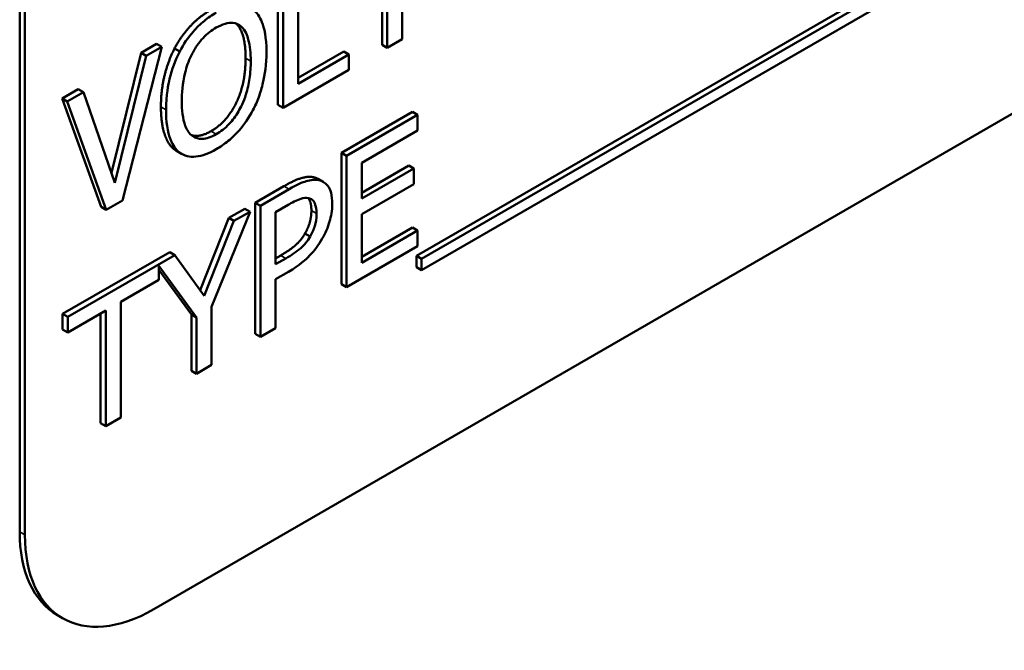
# Model space of a CAD drawing. Units: inches. Extents: x 4 to 172, y 2 to 134.
# Drawn here: x 144 to 145, y 78 to 78 of the extents above; entities that cross this region are included whole.
import ezdxf

# ---------------------------------------------------------------- set-up
doc = ezdxf.new("R2010")
doc.units = ezdxf.units.IN
doc.header["$LTSCALE"] = 8
doc.header["$MEASUREMENT"] = 0
doc.layers.add('Visible (ANSI)', color=7, linetype='Continuous', lineweight=50)
doc.layers.add('Visible Narrow (ANSI)', color=7, linetype='Continuous', lineweight=35)

msp = doc.modelspace()

# ---------------------------------------------------------------- linework, layer by layer
at = {"layer": 'Visible (ANSI)'}
for p, q in [((144.09891, 77.87294), (145.33635, 78.58737)), ((144.27871, 78.11503), (145.09749, 78.58776)), ((145.10103, 78.58572), (144.28224, 78.11299)), ((144.28224, 78.1052), (145.10103, 78.57793)), ((144.00699, 77.92601), (144.00699, 78.53838)), ((144.01052, 78.53634), (144.01052, 77.92397)), ((144.26907, 78.26352), (144.26907, 78.34271)), ((144.2552, 78.25959), (144.2552, 78.3347)), ((144.25873, 78.33674), (144.25873, 78.25755)), ((144.19772, 78.23295), (144.19772, 78.31214)), ((144.18384, 78.2184), (144.18384, 78.30821)), ((144.18738, 78.30617), (144.18738, 78.21636)), ((144.07745, 78.15289), (144.10424, 78.25817)), ((144.09018, 78.25414), (144.1007, 78.26021)), ((144.10424, 78.25817), (144.09371, 78.25209)), ((144.1007, 78.26021), (144.10424, 78.25817)), ((144.2552, 78.25959), (144.25873, 78.25755)), ((144.25873, 78.25755), (144.26907, 78.26352)), ((144.0698, 78.17184), (144.09018, 78.25414)), ((144.09371, 78.25209), (144.07216, 78.16505)), ((144.09018, 78.25414), (144.09371, 78.25209)), ((144.11306, 78.25708), (144.11659, 78.25504)), ((144.19772, 78.23703), (144.22891, 78.25505)), ((144.23245, 78.253), (144.19772, 78.23295)), ((144.22891, 78.25505), (144.23245, 78.253)), ((144.23245, 78.24238), (144.23245, 78.253)), ((144.18738, 78.21636), (144.23245, 78.24238)), ((144.03597, 78.22284), (144.04706, 78.22924)), ((144.0506, 78.2272), (144.03951, 78.2208)), ((144.04706, 78.22924), (144.0506, 78.2272)), ((144.07216, 78.16505), (144.0506, 78.2272)), ((144.03597, 78.22284), (144.03951, 78.2208)), ((144.06276, 78.14849), (144.03597, 78.22284)), ((144.03951, 78.2208), (144.06629, 78.14645)), ((144.18384, 78.2184), (144.18738, 78.21636)), ((144.2274, 78.18548), (144.27606, 78.21358)), ((144.27959, 78.21154), (144.23093, 78.18344)), ((144.27606, 78.21358), (144.27959, 78.21154)), ((144.27959, 78.20091), (144.27959, 78.21154)), ((144.24127, 78.17878), (144.27959, 78.20091)), ((144.1144, 78.18691), (144.11793, 78.18487)), ((144.2274, 78.18548), (144.23093, 78.18344)), ((144.2274, 78.09567), (144.2274, 78.18548)), ((144.23093, 78.18344), (144.23093, 78.09363)), ((144.24127, 78.15418), (144.24127, 78.17878)), ((144.24127, 78.15827), (144.27347, 78.17686)), ((144.27347, 78.17686), (144.27701, 78.17482)), ((144.27701, 78.17482), (144.24127, 78.15418)), ((144.27701, 78.16419), (144.27701, 78.17482)), ((144.21145, 78.16767), (144.21499, 78.16563)), ((144.24127, 78.14356), (144.27701, 78.16419)), ((144.1684, 78.15142), (144.18794, 78.1627)), ((144.19148, 78.16066), (144.17194, 78.14938)), ((144.06629, 78.14645), (144.07745, 78.15289)), ((144.1684, 78.15142), (144.17194, 78.14938)), ((144.1684, 78.06161), (144.1684, 78.15142)), ((144.18227, 78.14501), (144.19085, 78.14996)), ((144.06276, 78.14849), (144.06629, 78.14645)), ((144.13847, 78.07998), (144.16475, 78.14523)), ((144.15025, 78.14094), (144.16121, 78.14727)), ((144.16475, 78.14523), (144.15378, 78.1389)), ((144.16121, 78.14727), (144.16475, 78.14523)), ((144.17194, 78.14938), (144.17194, 78.05956)), ((144.18227, 78.1092), (144.18227, 78.14501)), ((144.24127, 78.11022), (144.24127, 78.14356)), ((144.13056, 78.09148), (144.15025, 78.14094)), ((144.15378, 78.1389), (144.13336, 78.08759)), ((144.15025, 78.14094), (144.15378, 78.1389)), ((144.20237, 78.13028), (144.20591, 78.12824)), ((144.24127, 78.1143), (144.27606, 78.13439)), ((144.27959, 78.13235), (144.24127, 78.11022)), ((144.27606, 78.13439), (144.27959, 78.13235)), ((144.27959, 78.12172), (144.27959, 78.13235)), ((144.03635, 78.07518), (144.10978, 78.11758)), ((144.10978, 78.11758), (144.11332, 78.11553)), ((144.23093, 78.09363), (144.27959, 78.12172)), ((144.11332, 78.11553), (144.03988, 78.07314)), ((144.13336, 78.08759), (144.11332, 78.11553)), ((144.18227, 78.11329), (144.1858, 78.11532)), ((144.18933, 78.11328), (144.18227, 78.1092)), ((144.27871, 78.11503), (144.28224, 78.11299)), ((144.27871, 78.10724), (144.27871, 78.11503)), ((144.28224, 78.11299), (144.28224, 78.1052)), ((144.10241, 78.09861), (144.10241, 78.10813)), ((144.10241, 78.10813), (144.12813, 78.07277)), ((144.12459, 78.07482), (144.10241, 78.10531)), ((144.18227, 78.09901), (144.19103, 78.10407)), ((144.27871, 78.10724), (144.28224, 78.1052)), ((144.07632, 78.08355), (144.10241, 78.09861)), ((144.18227, 78.06553), (144.18227, 78.09901)), ((144.2274, 78.09567), (144.23093, 78.09363)), ((144.07632, 78.00436), (144.07632, 78.08355)), ((144.03988, 78.06251), (144.06598, 78.07758)), ((144.06244, 78.00043), (144.06244, 78.07554)), ((144.06598, 78.07758), (144.06598, 77.99839)), ((144.13847, 78.04024), (144.13847, 78.07998)), ((144.03635, 78.07518), (144.03988, 78.07314)), ((144.03635, 78.06455), (144.03635, 78.07518)), ((144.03988, 78.07314), (144.03988, 78.06251)), ((144.12459, 78.07482), (144.12813, 78.07277)), ((144.12459, 78.03631), (144.12459, 78.07482)), ((144.12813, 78.07277), (144.12813, 78.03427)), ((144.03635, 78.06455), (144.03988, 78.06251)), ((144.17194, 78.05956), (144.18227, 78.06553)), ((144.1684, 78.06161), (144.17194, 78.05956)), ((144.12459, 78.03631), (144.12813, 78.03427)), ((144.12813, 78.03427), (144.13847, 78.04024)), ((144.06598, 77.99839), (144.07632, 78.00436)), ((144.06244, 78.00043), (144.06598, 77.99839)), ((144.03288, 77.86879), (144.03641, 77.86675))]:
    msp.add_line(p, q, dxfattribs=at)
for centre, end_param in [((144.09538, 77.97704), 6.283185), ((144.09891, 77.975), 7.068583)]:
    msp.add_ellipse(centre, major_axis=(-0.0625, -0.10825), ratio=0.57735, start_param=5.497787, end_param=end_param, dxfattribs=at)
for points in [[(144.11306, 78.25708), (144.1176, 78.26567), (144.13027, 78.27917), (144.13808, 78.28369)], [(144.15535, 78.27401), (144.15525, 78.2741), (144.15515, 78.27419)], [(144.16172, 78.25053), (144.16172, 78.25941), (144.15838, 78.27124), (144.15535, 78.27401)], [(144.10373, 78.21705), (144.10373, 78.22833), (144.10858, 78.24831), (144.11306, 78.25708)], [(144.13814, 78.20046), (144.14892, 78.20668), (144.16172, 78.23285), (144.16172, 78.25053)], [(144.11299, 78.18783), (144.10852, 78.19121), (144.10373, 78.20599), (144.10373, 78.21705)], [(144.12461, 78.19775), (144.13019, 78.19587), (144.13814, 78.20046)], [(144.1144, 78.18691), (144.11368, 78.18733), (144.11299, 78.18783)], [(144.18794, 78.1627), (144.19487, 78.1667), (144.20458, 78.16969), (144.2083, 78.16885)], [(144.2083, 78.16885), (144.21002, 78.16849), (144.21145, 78.16767)], [(144.20237, 78.13028), (144.20471, 78.13432), (144.20679, 78.14185), (144.20679, 78.14614)], [(144.1858, 78.11532), (144.1921, 78.11896), (144.19985, 78.12576), (144.20237, 78.13028)]]:
    msp.add_open_spline(points, degree=2, dxfattribs=at)
for points, degree, knots in [([(144.14162, 78.28164), (144.13882, 78.28003), (144.13604, 78.27813), (144.13074, 78.27375), (144.12828, 78.27137), (144.12234, 78.26459), (144.11923, 78.26004), (144.11659, 78.25504)], 3, [-0.1011013, -0.1011013, -0.1011013, -0.1011013, -0.0712127, -0.0712127, -0.0431117, -0.0431117, 0, 0, 0, 0]), ([(144.17603, 78.25471), (144.17603, 78.26488), (144.17452, 78.27102), (144.17143, 78.27876), (144.16943, 78.28186), (144.1667, 78.28397)], 3, [-0.09488789, -0.09488789, -0.09488789, -0.09488789, -0.04520668, -0.04520668, 0, 0, 0, 0]), ([(144.12441, 78.25206), (144.12552, 78.25436), (144.12677, 78.25659), (144.12982, 78.26112), (144.13134, 78.2629), (144.13546, 78.26724), (144.13857, 78.26955), (144.14168, 78.27135)], 3, [-0.06071472, -0.06071472, -0.06071472, -0.06071472, -0.04797352, -0.04797352, -0.03348222, -0.03348222, 0, 0, 0, 0]), ([(144.14168, 78.27135), (144.14371, 78.27252), (144.14573, 78.27344), (144.14953, 78.27455), (144.15131, 78.27477), (144.15529, 78.27442), (144.15725, 78.27349), (144.15889, 78.27196)], 3, [-0.07141446, -0.07141446, -0.07141446, -0.07141446, -0.0495149, -0.0495149, -0.02902704, -0.02902704, 0, 0, 0, 0]), ([(144.15889, 78.27196), (144.16164, 78.26945), (144.16295, 78.26554), (144.16481, 78.25893), (144.16525, 78.25375), (144.16525, 78.24849)], 3, [-0.07444727, -0.07444727, -0.07444727, -0.07444727, -0.04908157, -0.04908157, 0, 0, 0, 0]), ([(144.11659, 78.25504), (144.11344, 78.24887), (144.11122, 78.24256), (144.10875, 78.23241), (144.10726, 78.22521), (144.10726, 78.21501)], 3, [-0.2494762, -0.2494762, -0.2494762, -0.2494762, -0.095158, -0.095158, 0, 0, 0, 0]), ([(144.11804, 78.22123), (144.11804, 78.22593), (144.1184, 78.23291), (144.12126, 78.24439), (144.12258, 78.24828), (144.12441, 78.25206)], 3, [-0.09673999, -0.09673999, -0.09673999, -0.09673999, -0.032128, -0.032128, 0, 0, 0, 0]), ([(144.1667, 78.21476), (144.16826, 78.2177), (144.16958, 78.22071), (144.17192, 78.22704), (144.17288, 78.23033), (144.17489, 78.23894), (144.17603, 78.24602), (144.17603, 78.25471)], 3, [-0.1756409, -0.1756409, -0.1756409, -0.1756409, -0.1301788, -0.1301788, -0.0811273, -0.0811273, 0, 0, 0, 0]), ([(144.16525, 78.24849), (144.16525, 78.24463), (144.16503, 78.24056), (144.16393, 78.23289), (144.16315, 78.22922), (144.1603, 78.22025), (144.15831, 78.21647), (144.15498, 78.21078), (144.15285, 78.20789), (144.14765, 78.20241), (144.14469, 78.20015), (144.14168, 78.19842)], 3, [-0.1159148, -0.1159148, -0.1159148, -0.1159148, -0.0979655, -0.0979655, -0.0826338, -0.0826338, -0.0606249, -0.0606249, -0.0324298, -0.0324298, 0, 0, 0, 0]), ([(144.14168, 78.19842), (144.13997, 78.19743), (144.13826, 78.19662), (144.13502, 78.19553), (144.1335, 78.19522), (144.12955, 78.19508), (144.12739, 78.19574), (144.12305, 78.19876), (144.12148, 78.20136), (144.11863, 78.20892), (144.11804, 78.21508), (144.11804, 78.22123)], 3, [-0.1462197, -0.1462197, -0.1462197, -0.1462197, -0.1306935, -0.1306935, -0.116089, -0.116089, -0.0910788, -0.0910788, -0.0574303, -0.0574303, 0, 0, 0, 0]), ([(144.10726, 78.21501), (144.10726, 78.20735), (144.10813, 78.20014), (144.1119, 78.19077), (144.11387, 78.1878), (144.11653, 78.18579)], 3, [-0.1152625, -0.1152625, -0.1152625, -0.1152625, -0.0438146, -0.0438146, 0, 0, 0, 0]), ([(144.14162, 78.18805), (144.14439, 78.18965), (144.14716, 78.19154), (144.15241, 78.19586), (144.15494, 78.19828), (144.16091, 78.20508), (144.16403, 78.20972), (144.1667, 78.21476)], 3, [-0.1016806, -0.1016806, -0.1016806, -0.1016806, -0.0715972, -0.0715972, -0.0434775, -0.0434775, 0, 0, 0, 0]), ([(144.11653, 78.18579), (144.11806, 78.18466), (144.11976, 78.18384), (144.12344, 78.18291), (144.12541, 78.18276), (144.13206, 78.18339), (144.13681, 78.18527), (144.14162, 78.18805)], 3, [-0.1044772, -0.1044772, -0.1044772, -0.1044772, -0.0775768, -0.0775768, -0.0518289, -0.0518289, 0, 0, 0, 0]), ([(144.21184, 78.16681), (144.20924, 78.1674), (144.20634, 78.1671), (144.20072, 78.16537), (144.19703, 78.16387), (144.19148, 78.16066)], 3, [-0.1321592, -0.1321592, -0.1321592, -0.1321592, -0.059824, -0.059824, 0, 0, 0, 0]), ([(144.2211, 78.15069), (144.2211, 78.15339), (144.22086, 78.15598), (144.21984, 78.15977), (144.21913, 78.16162), (144.21617, 78.16517), (144.21419, 78.16632), (144.21184, 78.16681)], 3, [-0.09991758, -0.09991758, -0.09991758, -0.09991758, -0.05861839, -0.05861839, -0.03073284, -0.03073284, 0, 0, 0, 0]), ([(144.19085, 78.14996), (144.19307, 78.15125), (144.19664, 78.15319), (144.20141, 78.15465), (144.20315, 78.15485), (144.20471, 78.15455)], 3, [-0.05275037, -0.05275037, -0.05275037, -0.05275037, -0.02028635, -0.02028635, 0, 0, 0, 0]), ([(144.20679, 78.14614), (144.20679, 78.1508), (144.20507, 78.15405), (144.20465, 78.15456)], 2, [0, 0, 0, 1, 1.239496, 1.239496, 1.239496]), ([(144.20471, 78.15455), (144.20572, 78.15435), (144.20662, 78.15396), (144.20814, 78.1527), (144.20873, 78.15188), (144.21002, 78.149), (144.21032, 78.14663), (144.21032, 78.1441)], 3, [-0.04951575, -0.04951575, -0.04951575, -0.04951575, -0.03645757, -0.03645757, -0.02356741, -0.02356741, 0, 0, 0, 0]), ([(144.21429, 78.12682), (144.21538, 78.12867), (144.21633, 78.13056), (144.21801, 78.13453), (144.21872, 78.13656), (144.22022, 78.14178), (144.2211, 78.14597), (144.2211, 78.15069)], 3, [-0.09888028, -0.09888028, -0.09888028, -0.09888028, -0.07200461, -0.07200461, -0.04403802, -0.04403802, 0, 0, 0, 0]), ([(144.21032, 78.1441), (144.21032, 78.14041), (144.20976, 78.13763), (144.2084, 78.13307), (144.20728, 78.13061), (144.20591, 78.12824)], 3, [-0.03816856, -0.03816856, -0.03816856, -0.03816856, -0.02089117, -0.02089117, 0, 0, 0, 0]), ([(144.20591, 78.12824), (144.20507, 78.12673), (144.20411, 78.12531), (144.20159, 78.12219), (144.20023, 78.12095), (144.19655, 78.11772), (144.19288, 78.11532), (144.18933, 78.11328)], 3, [-0.05420254, -0.05420254, -0.05420254, -0.05420254, -0.04746207, -0.04746207, -0.03817625, -0.03817625, 0, 0, 0, 0]), ([(144.19103, 78.10407), (144.1989, 78.10862), (144.20318, 78.11267), (144.20883, 78.11859), (144.21176, 78.12247), (144.21429, 78.12682)], 3, [-0.06579675, -0.06579675, -0.06579675, -0.06579675, -0.03830714, -0.03830714, 0, 0, 0, 0])]:
    msp.add_open_spline(points, degree=degree, knots=knots, dxfattribs=at)
at = {"layer": 'Visible Narrow (ANSI)'}
for p, q in [((144.15535, 78.27401), (144.15889, 78.27196)), ((144.16172, 78.25053), (144.16525, 78.24849)), ((144.10373, 78.21705), (144.10726, 78.21501)), ((144.13814, 78.20046), (144.14168, 78.19842)), ((144.11299, 78.18783), (144.11653, 78.18579)), ((144.2083, 78.16885), (144.21184, 78.16681)), ((144.18794, 78.1627), (144.19148, 78.16066)), ((144.20679, 78.14614), (144.21032, 78.1441)), ((144.1858, 78.11532), (144.18933, 78.11328)), ((144.00699, 77.92601), (144.01052, 77.92397))]:
    msp.add_line(p, q, dxfattribs=at)

doc.saveas('drawing.dxf')
